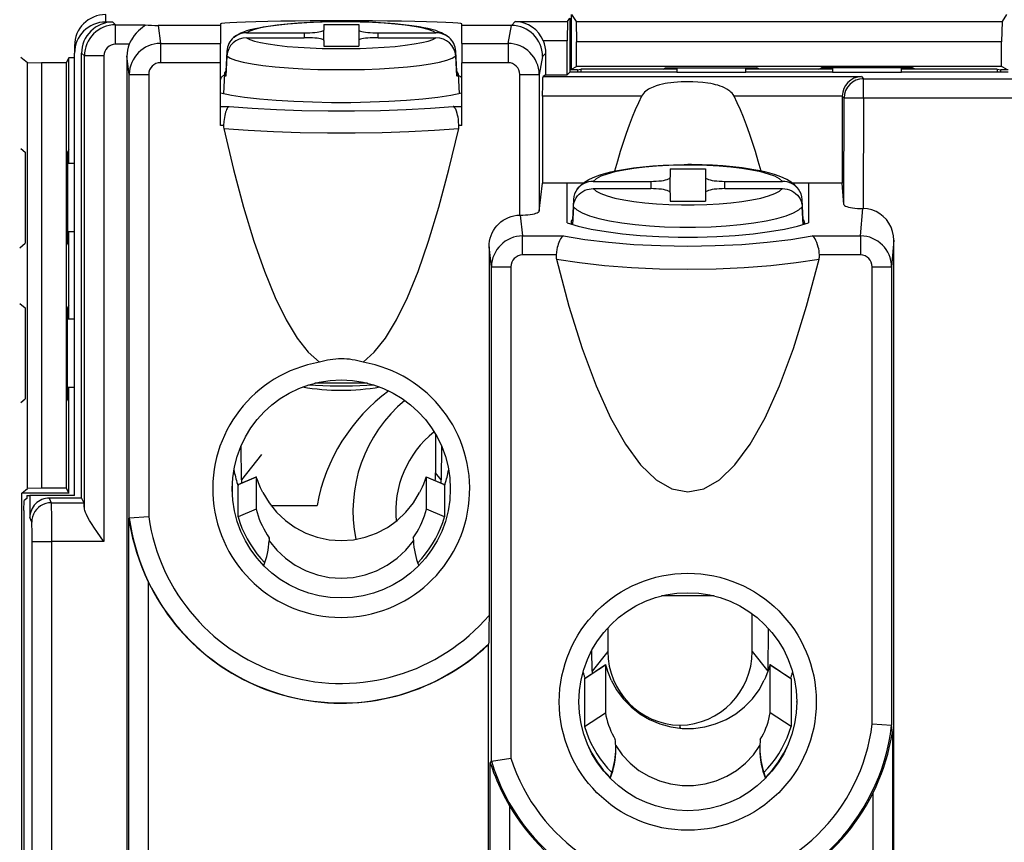
# Model space of a CAD drawing. Extents: x 0 to 420, y 0 to 297.
# Drawn here: x 220 to 246, y 153 to 174 of the extents above; entities that cross this region are included whole.
import ezdxf

# ---------------------------------------------------------------- set-up
doc = ezdxf.new("R2010")
doc.units = 0
doc.layers.get('0').update_dxf_attribs({"linetype": 'CONTINUOUS'})

msp = doc.modelspace()

# ---------------------------------------------------------------- linework, layer by layer
at = {"color": 7}
for p, q in [((222.489761, 174.136658), (222.489761, 174.32782)), ((234.352646, 174.149414), (234.410706, 174.236526)), ((234.410706, 174.236526), (234.410706, 172.848083)), ((234.452484, 174.327148), (234.570786, 174.149658)), ((234.452484, 172.927155), (234.452484, 174.327148)), ((245.627045, 174.327148), (245.508743, 174.149658)), ((222.671158, 174.136658), (222.489761, 174.136658)), ((222.742203, 174.065613), (222.671158, 174.136658)), ((222.742203, 173.565796), (222.742203, 174.065613)), ((222.742203, 174.065613), (223.498871, 174.065613)), ((223.837006, 174.049408), (223.894394, 173.587372)), ((225.439758, 174.049408), (223.837006, 174.049408)), ((225.439758, 174.08728), (225.439758, 174.049408)), ((225.439758, 174.049408), (225.439758, 173.587372)), ((228.089767, 174.075974), (228.989761, 174.075974)), ((228.089767, 174.075974), (228.089767, 173.92984)), ((228.989761, 174.075974), (228.989761, 173.92984)), ((231.639771, 174.049408), (231.639771, 174.08728)), ((232.907883, 174.049408), (231.639771, 174.049408)), ((231.639771, 173.587372), (231.639771, 174.049408)), ((232.824158, 173.587372), (232.910248, 174.049408)), ((232.907883, 174.049408), (233.007889, 174.149414)), ((232.910248, 174.049408), (232.907883, 174.049408)), ((233.007889, 174.149414), (234.352646, 174.149414)), ((234.570786, 174.149658), (245.508743, 174.149658)), ((234.570786, 174.149658), (234.57991, 173.627136)), ((245.508743, 174.149658), (245.499619, 173.627136)), ((226.107025, 173.86026), (227.589767, 173.86026)), ((226.107025, 173.734985), (227.589767, 173.734985)), ((227.589767, 173.86026), (227.589767, 173.734985)), ((228.089767, 173.665421), (228.089767, 173.92984)), ((228.989761, 173.92984), (228.989761, 173.665405)), ((229.489761, 173.86026), (230.972504, 173.86026)), ((229.489761, 173.734985), (229.489761, 173.86026)), ((229.489761, 173.734985), (230.972504, 173.734985)), ((221.689758, 173.527557), (221.689758, 173.336395)), ((223.095291, 173.565796), (222.742203, 173.565796)), ((223.894394, 173.587372), (223.894394, 173.092239)), ((223.894394, 173.587372), (225.439758, 173.587372)), ((225.439758, 173.092239), (225.439758, 173.587372)), ((228.089767, 173.665405), (228.089767, 173.519287)), ((228.089767, 173.519287), (228.989761, 173.519287)), ((228.989761, 173.665405), (228.989761, 173.519287)), ((231.639771, 173.587372), (231.639771, 173.092239)), ((231.639771, 173.587372), (232.824158, 173.587372)), ((232.824158, 173.587372), (232.824158, 173.092239)), ((234.344147, 173.649597), (233.731247, 173.649597)), ((234.344147, 172.781525), (234.344147, 173.649597)), ((234.57991, 172.990845), (234.57991, 173.627136)), ((245.499619, 173.627136), (234.57991, 173.627136)), ((245.499619, 172.990845), (245.499619, 173.627136)), ((220.313583, 173.236237), (220.48526, 173.093185)), ((221.689758, 161.977142), (221.689758, 173.336395)), ((221.871429, 173.336945), (221.942474, 173.2659)), ((221.871429, 161.913696), (221.871429, 173.336945)), ((222.442307, 173.2659), (221.942474, 173.2659)), ((221.942474, 161.65535), (221.942474, 173.2659)), ((222.442307, 173.2659), (222.442307, 160.797028)), ((223.095154, 172.790039), (223.03653, 173.26207)), ((223.03653, 173.26207), (223.03653, 124.728493)), ((225.600632, 173.389847), (225.574081, 172.869995)), ((225.600632, 173.264587), (225.574081, 172.74472)), ((231.505447, 172.869995), (231.478897, 173.389847)), ((231.505447, 172.74472), (231.478897, 173.264587)), ((233.708801, 173.250885), (233.623001, 172.790405)), ((233.794861, 173.336945), (233.708801, 173.250885)), ((233.794861, 172.781525), (233.794861, 173.336945)), ((220.48526, 162.161102), (220.48526, 173.093185)), ((220.48526, 173.093185), (220.839767, 173.08699)), ((221.476059, 173.08699), (220.839767, 173.08699)), ((220.839767, 173.08699), (220.839767, 162.167282)), ((221.539764, 173.214417), (221.476059, 173.08699)), ((221.476059, 173.08699), (221.476059, 162.167282)), ((221.689774, 173.214417), (221.539764, 173.214417)), ((221.539764, 170.86441), (221.539764, 173.214417)), ((225.439758, 173.092239), (223.894394, 173.092239)), ((225.439758, 171.476517), (225.439758, 173.092239)), ((232.824158, 173.092239), (231.639771, 173.092239)), ((231.639771, 171.476517), (231.639771, 173.092239)), ((234.452484, 172.927155), (234.57991, 172.990845)), ((245.499619, 172.990845), (234.57991, 172.990845)), ((245.627045, 172.927155), (245.499619, 172.990845)), ((223.095154, 161.400146), (223.095154, 172.790039)), ((223.095154, 172.790039), (223.595078, 172.790039)), ((223.595078, 172.790039), (223.595078, 161.435181)), ((225.540222, 172.810303), (225.514587, 172.302917)), ((231.539307, 172.810303), (231.564941, 172.302917)), ((233.123169, 172.790405), (233.623001, 172.790405)), ((233.123169, 169.17804), (233.123169, 172.790405)), ((233.623001, 172.790405), (233.623001, 169.281555)), ((233.794861, 172.781525), (233.723938, 172.734253)), ((233.723938, 172.734253), (241.898148, 172.734253)), ((233.794861, 172.781525), (234.344147, 172.781525)), ((234.410706, 172.848083), (234.344147, 172.781525)), ((234.410706, 172.927155), (234.452484, 172.927155)), ((237.154831, 172.848083), (234.410706, 172.848083)), ((234.603455, 172.912415), (234.410721, 172.912415)), ((234.603455, 172.912415), (234.602875, 172.848083)), ((234.603455, 172.912415), (234.691925, 172.927155)), ((236.80249, 172.927155), (234.691925, 172.927155)), ((234.691925, 172.927155), (234.691925, 172.848083)), ((236.80249, 172.927155), (236.86882, 172.960312)), ((237.153564, 172.927139), (236.80249, 172.927139)), ((236.86882, 172.960312), (239.210709, 172.960312)), ((237.153503, 172.960312), (237.153687, 172.846954)), ((237.153687, 172.846954), (238.925842, 172.846954)), ((241.154831, 172.848083), (238.924698, 172.848083)), ((238.925842, 172.846954), (238.926025, 172.960312)), ((239.277039, 172.927139), (238.92598, 172.927139)), ((239.277039, 172.927155), (239.210709, 172.960312)), ((240.80249, 172.927155), (239.277039, 172.927155)), ((240.80249, 172.927155), (240.86882, 172.960312)), ((241.153564, 172.927139), (240.80249, 172.927139)), ((243.210709, 172.960312), (240.86882, 172.960312)), ((241.153503, 172.960312), (241.153687, 172.846954)), ((241.153687, 172.846954), (242.925842, 172.846954)), ((241.898148, 172.734253), (241.951294, 172.681)), ((245.668823, 172.848083), (242.924698, 172.848083)), ((242.925842, 172.846954), (242.926025, 172.960312)), ((243.277039, 172.927139), (242.92598, 172.927139)), ((243.277039, 172.927155), (243.210709, 172.960312)), ((245.387604, 172.927155), (243.277039, 172.927155)), ((245.387604, 172.927155), (245.387604, 172.848083)), ((245.387604, 172.927155), (245.476074, 172.912415)), ((245.668823, 172.912415), (245.476074, 172.912415)), ((245.476654, 172.848083), (245.476074, 172.912415)), ((241.951294, 172.681), (246.081192, 172.681)), ((241.951294, 172.181091), (241.951294, 172.681)), ((233.711075, 172.234314), (233.711075, 169.996414)), ((236.253281, 172.234314), (233.711075, 172.234314)), ((241.40686, 172.234314), (238.626251, 172.234314)), ((241.406784, 172.226669), (241.402649, 169.996414)), ((241.45137, 172.182007), (241.406784, 172.226669)), ((225.439758, 171.971649), (225.662918, 171.971649)), ((231.416611, 171.971649), (231.639771, 171.971649)), ((241.446304, 169.452545), (241.45137, 172.182007)), ((241.951294, 172.181091), (241.45137, 172.182007)), ((241.951294, 172.181091), (241.946045, 169.347992)), ((246.089767, 172.181091), (241.951294, 172.181091)), ((225.517166, 171.476517), (225.439758, 171.476517)), ((231.639771, 171.476517), (231.562363, 171.476517)), ((220.313583, 170.88623), (220.422516, 170.795471)), ((220.422516, 170.795471), (220.422516, 168.458817)), ((221.539764, 170.86441), (221.506592, 170.798096)), ((221.506592, 170.798096), (221.506592, 168.456192)), ((221.539764, 170.5047), (221.539764, 170.86441)), ((221.68866, 170.504456), (221.506592, 170.504761)), ((221.68866, 170.504456), (221.689758, 170.503342)), ((221.68866, 168.749832), (221.68866, 170.504456)), ((236.989761, 170.368347), (236.989761, 170.150024)), ((236.989761, 170.368347), (237.889771, 170.368347)), ((237.889771, 170.368347), (237.889771, 170.150024)), ((233.623001, 169.281555), (233.711075, 169.996414)), ((234.339767, 169.996414), (233.711075, 169.996414)), ((234.339767, 168.98201), (234.339767, 169.996414)), ((234.749573, 169.996414), (234.339767, 169.996414)), ((235.007034, 170.046082), (236.489761, 170.046082)), ((236.489761, 170.046082), (236.489761, 169.858948)), ((236.989761, 169.755035), (236.989761, 170.150024)), ((237.889771, 170.150024), (237.889771, 169.755005)), ((238.389771, 170.046082), (239.872498, 170.046082)), ((238.389771, 169.858948), (238.389771, 170.046082)), ((240.539764, 169.996414), (240.129959, 169.996414)), ((241.402649, 169.996414), (240.539764, 169.996414)), ((240.539764, 169.996414), (240.539764, 168.98201)), ((241.446304, 169.452545), (241.402649, 169.996414)), ((235.007034, 169.858948), (236.489761, 169.858948)), ((236.989761, 169.755005), (236.989761, 169.536682)), ((237.889771, 169.755005), (237.889771, 169.536682)), ((238.389771, 169.858948), (239.872498, 169.858948)), ((234.500641, 169.581421), (234.474091, 169.067932)), ((236.989761, 169.536682), (237.889771, 169.536682)), ((240.405441, 169.067932), (240.378891, 169.581421)), ((233.123169, 169.17807), (233.130203, 169.17807)), ((233.130203, 169.17807), (233.19577, 168.645844)), ((234.500641, 169.394302), (234.477005, 168.937363)), ((240.402527, 168.937363), (240.378891, 169.394302)), ((241.875031, 168.645844), (241.932693, 169.348145)), ((241.932693, 169.348022), (241.946045, 169.347992)), ((234.440308, 168.981003), (234.438675, 168.949158)), ((240.439224, 168.981003), (240.440857, 168.949158)), ((221.68866, 168.749832), (221.506592, 168.749512)), ((221.539764, 168.389862), (221.539764, 168.749573)), ((221.68866, 168.749832), (221.689758, 168.750946)), ((220.281113, 168.340988), (220.422516, 168.458817)), ((221.539764, 168.389862), (221.506592, 168.456192)), ((233.19577, 168.645844), (234.244995, 168.645844)), ((233.19577, 168.156769), (233.19577, 168.645844)), ((240.634537, 168.645844), (241.875031, 168.645844)), ((241.875031, 168.645844), (241.875031, 168.156769)), ((242.729919, 168.533203), (242.673904, 167.851166)), ((242.729919, 146.710007), (242.729919, 168.533203)), ((221.539764, 166.86441), (221.539764, 168.389862)), ((232.397476, 167.85173), (232.33429, 168.364655)), ((232.33429, 168.364655), (232.33429, 158.902496)), ((234.058655, 168.156769), (233.19577, 168.156769)), ((241.875031, 168.156769), (240.820877, 168.156769)), ((232.397476, 167.85173), (232.897308, 167.85173)), ((232.397476, 155.15802), (232.397476, 167.85173)), ((232.897308, 167.85173), (232.897308, 155.233948)), ((242.173981, 167.851166), (242.673462, 167.851166)), ((242.173981, 156.114944), (242.173981, 167.851166)), ((242.673904, 167.851166), (242.673904, 156.085083)), ((220.281113, 166.9133), (220.422516, 166.795471)), ((220.422516, 166.795471), (220.422516, 164.458817)), ((221.539764, 166.86441), (221.506592, 166.798096)), ((221.506592, 164.456192), (221.506592, 166.798096)), ((221.539764, 166.5047), (221.539764, 166.86441)), ((221.68866, 166.504456), (221.506592, 166.504761)), ((221.68866, 166.504456), (221.689758, 166.503342)), ((221.68866, 164.749832), (221.68866, 166.504456)), ((221.68866, 164.749832), (221.506592, 164.749512)), ((221.539764, 164.389862), (221.539764, 164.749573)), ((221.68866, 164.749832), (221.689758, 164.750946)), ((229.217087, 164.865402), (227.85994, 164.865402)), ((220.313583, 164.368042), (220.422516, 164.458817)), ((221.539764, 164.389862), (221.506592, 164.456192)), ((221.539764, 162.039856), (221.539764, 164.389862)), ((230.963959, 163.547897), (230.963959, 162.560181)), ((225.97522, 162.384583), (225.96666, 163.25589)), ((231.112823, 163.250244), (231.104309, 162.384583)), ((226.491333, 163.030334), (225.97522, 162.384583)), ((226.354263, 162.45372), (225.889771, 162.255676)), ((225.890869, 162.260605), (226.355255, 162.458618)), ((225.97522, 162.384583), (225.977997, 162.297775)), ((226.355011, 162.458313), (226.354263, 162.45372)), ((226.354263, 162.45372), (226.354263, 161.632599)), ((230.725266, 162.45372), (230.724274, 162.458588)), ((230.724289, 162.458618), (231.18866, 162.26062)), ((230.725266, 161.632599), (230.725266, 162.45372)), ((231.189758, 162.255676), (230.725266, 162.45372)), ((231.104309, 162.384583), (230.963959, 162.560181)), ((231.101532, 162.297791), (231.104309, 162.384583)), ((220.339767, 162.039856), (220.48526, 162.161102)), ((220.839767, 162.167282), (220.48526, 162.161102)), ((221.476059, 162.167282), (220.839767, 162.167282)), ((221.476059, 162.167282), (221.539764, 162.039856)), ((225.739761, 162.232544), (225.739761, 162.092651)), ((225.889771, 162.255676), (225.890884, 162.260574)), ((225.889771, 161.43454), (225.889771, 162.255676)), ((231.188919, 162.2603), (231.189758, 162.255676)), ((231.189758, 162.255676), (231.189758, 161.43454)), ((220.339767, 134.61441), (220.339767, 162.039856)), ((221.539764, 162.039856), (220.339767, 162.039856)), ((220.389771, 161.595337), (220.394989, 161.849686)), ((220.462799, 161.906189), (220.394989, 161.849686)), ((220.462799, 161.977142), (220.542679, 161.977142)), ((220.462799, 161.977142), (220.462799, 161.906189)), ((220.542679, 161.977142), (220.542679, 161.413544)), ((221.689758, 161.977142), (220.542679, 161.977142)), ((221.871429, 161.913696), (221.042236, 161.913696)), ((221.042236, 161.913696), (221.089417, 161.795654)), ((221.871429, 161.913696), (221.93042, 161.795654)), ((220.389771, 161.595337), (220.389771, 135.058945)), ((221.089417, 161.795654), (221.93042, 161.795654)), ((226.354263, 161.632599), (225.889771, 161.43454)), ((226.73143, 161.727158), (227.917267, 161.727158)), ((231.189758, 161.43454), (230.725266, 161.632599)), ((220.589539, 161.296326), (220.542679, 161.413544)), ((223.081192, 149.978638), (223.081192, 161.3992)), ((223.081192, 161.3992), (223.095154, 161.3992)), ((223.595078, 161.435181), (223.095596, 161.400177)), ((226.689758, 160.882095), (226.688232, 160.819733)), ((226.689713, 160.894165), (226.689758, 160.882095)), ((226.689758, 160.879044), (226.689713, 160.894165)), ((230.389816, 160.894165), (230.389771, 160.882095)), ((230.389816, 160.894165), (230.389771, 160.879044)), ((230.389771, 160.882095), (230.391296, 160.819733)), ((220.599457, 160.797028), (221.099335, 160.797028)), ((220.599457, 135.857269), (220.599457, 160.797028)), ((222.442307, 160.797028), (221.099335, 160.797028)), ((221.099335, 160.797028), (221.099335, 135.857269)), ((223.581116, 159.766815), (223.581116, 150.683502)), ((238.112915, 159.401764), (236.766647, 159.401764)), ((239.092911, 157.977356), (239.092911, 158.943787)), ((235.385635, 158.586624), (235.385635, 157.977356)), ((239.499283, 157.468933), (239.515533, 158.563034)), ((232.313339, 158.148788), (232.321426, 158.163864)), ((232.313339, 158.148788), (232.313339, 150.745255)), ((234.979279, 157.468933), (234.971298, 158.005463)), ((235.385635, 157.977356), (234.979279, 157.468933)), ((239.092911, 157.977356), (239.49707, 157.471695)), ((235.322479, 157.628128), (234.789764, 157.274796)), ((234.791885, 157.285278), (235.323929, 157.638168)), ((235.323746, 157.637924), (235.322479, 157.628128)), ((235.322479, 157.628128), (235.322479, 156.401459)), ((239.555603, 157.638168), (240.087616, 157.285294)), ((239.557053, 157.628128), (239.555603, 157.638153)), ((239.557053, 156.401459), (239.557053, 157.628128)), ((240.089767, 157.274796), (239.557053, 157.628128)), ((234.789764, 157.274796), (234.791885, 157.285278)), ((234.979279, 157.468933), (234.981049, 157.410782)), ((240.087906, 157.285019), (240.089767, 157.274796)), ((234.789764, 157.274796), (234.789764, 156.048126)), ((240.089767, 157.274796), (240.089767, 156.048126)), ((240.239761, 156.675079), (240.239761, 156.692688)), ((234.789764, 156.048126), (235.322479, 156.401459)), ((240.089767, 156.048126), (239.557053, 156.401459)), ((237.217987, 156.005737), (237.239273, 156.032364)), ((237.239273, 156.032364), (237.239273, 156.082092)), ((237.263885, 156.001572), (237.239273, 156.032364)), ((242.173981, 156.114944), (242.673676, 156.085785)), ((242.698334, 155.896698), (242.673904, 156.085083)), ((242.698334, 155.896698), (242.698334, 146.836487)), ((235.589767, 155.469574), (235.587845, 155.563446)), ((239.291687, 155.563446), (239.289764, 155.469559)), ((232.360809, 155.110764), (232.397476, 155.15802)), ((232.360809, 150.618469), (232.360809, 155.110764)), ((232.397614, 155.158112), (232.897308, 155.233948)), ((235.453079, 154.751068), (235.487518, 154.872406)), ((239.391998, 154.872406), (239.426453, 154.751068)), ((235.441589, 154.722473), (235.453079, 154.751068)), ((239.426453, 154.751068), (239.437943, 154.722458)), ((242.198425, 146.836487), (242.198425, 154.350357)), ((232.860641, 154.015259), (232.860641, 150.118164))]:
    msp.add_line(p, q, dxfattribs=at)
for points in [[(223.498871, 174.065613), (223.504898, 174.063965), (223.506516, 174.062469), (223.507126, 174.060486), (223.506943, 174.058929), (223.505188, 174.055237), (223.499298, 174.048309), (223.479156, 174.030975), (223.43515, 173.99707), (223.38559, 173.957214), (223.330261, 173.90773), (223.27565, 173.851654), (223.224487, 173.790421), (223.175629, 173.720978), (223.152557, 173.683121), (223.131073, 173.643829), (223.112274, 173.60527), (223.095291, 173.565796)], [(231.639801, 174.08728), (231.613251, 174.097931), (231.534149, 174.108398), (231.403778, 174.11853), (231.224457, 174.128113), (230.999176, 174.136993), (230.731781, 174.14502), (230.42691, 174.152069), (230.089752, 174.15802), (229.726105, 174.16272), (229.342072, 174.166168), (228.944366, 174.168243), (228.539764, 174.168945), (228.135162, 174.168243), (227.737457, 174.166168), (227.353424, 174.16272), (226.989777, 174.15802), (226.652618, 174.152069), (226.347748, 174.14502), (226.080353, 174.136993), (225.855072, 174.128113), (225.675751, 174.11853), (225.54538, 174.108398), (225.466278, 174.097931), (225.439728, 174.08728)], [(225.77272, 173.737625), (225.787567, 173.749969), (225.831619, 173.782776), (225.875, 173.810532), (225.919144, 173.835083), (225.96283, 173.856445), (226.040833, 173.888962), (226.115402, 173.914978), (226.211731, 173.943329), (226.31665, 173.969299), (226.41922, 173.991089), (226.538116, 174.012924), (226.730927, 174.042496), (226.940521, 174.068451), (227.165619, 174.090866), (227.404434, 174.10965), (227.654739, 174.124695), (228.002151, 174.138809), (228.359451, 174.145905), (228.539764, 174.146805)], [(230.972504, 173.860229), (230.891998, 173.904327), (230.770416, 173.946533), (230.609894, 173.986145), (230.413361, 174.022461), (230.184052, 174.054871), (229.926056, 174.082794), (229.643951, 174.105743), (229.342499, 174.123291), (229.027069, 174.135193), (228.703156, 174.141174), (228.376373, 174.141174), (228.05246, 174.135193), (227.73703, 174.123291), (227.435577, 174.105743), (227.153473, 174.082794), (226.895477, 174.054871), (226.666168, 174.022461), (226.469635, 173.986145), (226.309113, 173.946533), (226.187531, 173.904327), (226.107025, 173.860229)], [(231.306808, 173.737625), (231.291962, 173.749969), (231.24791, 173.782776), (231.204529, 173.810532), (231.160385, 173.835083), (231.116699, 173.856445), (231.038696, 173.888962), (230.964127, 173.914978), (230.867798, 173.943329), (230.762878, 173.969299), (230.660309, 173.991089), (230.541412, 174.012924), (230.348602, 174.042496), (230.139008, 174.068451), (229.91391, 174.090866), (229.675095, 174.10965), (229.424789, 174.124695), (229.077377, 174.138809), (228.720078, 174.145905), (228.539764, 174.146805)], [(234.352646, 174.149414), (234.352448, 174.148987), (234.352051, 174.147339), (234.350861, 174.136169), (234.347626, 174.049438), (234.344559, 173.801605), (234.344147, 173.649597)], [(226.107025, 173.734985), (226.187531, 173.690918), (226.309113, 173.648682), (226.469635, 173.60907), (226.666168, 173.572754), (226.895477, 173.540344), (227.153473, 173.512451), (227.435577, 173.489502), (227.73703, 173.471924), (228.05246, 173.460052), (228.376373, 173.454041), (228.703156, 173.454041), (229.027069, 173.460052), (229.342499, 173.471924), (229.643951, 173.489502), (229.926056, 173.512451), (230.184052, 173.540344), (230.413361, 173.572754), (230.609894, 173.60907), (230.770416, 173.648682), (230.891998, 173.690918), (230.972504, 173.734985)], [(227.589752, 173.860229), (227.660919, 173.860962), (227.730621, 173.863068), (227.797455, 173.866516), (227.860077, 173.871277), (227.917206, 173.877258), (227.967621, 173.884277), (228.010406, 173.892212), (228.044586, 173.90094), (228.069489, 173.910217), (228.084686, 173.919922), (228.089752, 173.92984)], [(228.089752, 173.665405), (228.084686, 173.675293), (228.069489, 173.684998), (228.044586, 173.694305), (228.010406, 173.703003), (227.967621, 173.710968), (227.917206, 173.717987), (227.860077, 173.723938), (227.797455, 173.728699), (227.730621, 173.732178), (227.660919, 173.734283), (227.589752, 173.734985)], [(228.989777, 173.92984), (228.994843, 173.919922), (229.01004, 173.910217), (229.034943, 173.90094), (229.069122, 173.892212), (229.111908, 173.884277), (229.162323, 173.877258), (229.219452, 173.871277), (229.282074, 173.866516), (229.348907, 173.863068), (229.41861, 173.860962), (229.489777, 173.860229)], [(229.489777, 173.734985), (229.41861, 173.734283), (229.348907, 173.732178), (229.282074, 173.728699), (229.219452, 173.723938), (229.162323, 173.717987), (229.111908, 173.710968), (229.069122, 173.703003), (229.034943, 173.694305), (229.01004, 173.684998), (228.994843, 173.675293), (228.989777, 173.665405)], [(225.600616, 173.264587), (225.688019, 173.210022), (225.827423, 173.157654), (226.016327, 173.108337), (226.25119, 173.063019), (226.527802, 173.022522), (226.841095, 172.987549), (227.185333, 172.958801), (227.554291, 172.936768), (227.941193, 172.921875), (228.33902, 172.914337), (228.740509, 172.914337), (229.138336, 172.921875), (229.525238, 172.936768), (229.894196, 172.958801), (230.238434, 172.987549), (230.551727, 173.022522), (230.828339, 173.063019), (231.063202, 173.108337), (231.252106, 173.157654), (231.39151, 173.210022), (231.478912, 173.264587)], [(225.538361, 172.772919), (225.517731, 172.761139), (225.499542, 172.749298), (225.483734, 172.737366), (225.470306, 172.725403), (225.45932, 172.713379), (225.450775, 172.701294), (225.444672, 172.689209), (225.440948, 172.677094), (225.439728, 172.664978)], [(225.574127, 172.869995), (225.567291, 172.863403), (225.561249, 172.856781), (225.555939, 172.850159), (225.551422, 172.843536), (225.547638, 172.836914), (225.544647, 172.830261), (225.542389, 172.823608), (225.540924, 172.816956), (225.540192, 172.810303)], [(225.540192, 172.810303), (225.540314, 172.802979), (225.54129, 172.795654), (225.543243, 172.788361), (225.546051, 172.781067), (225.549835, 172.773773), (225.554535, 172.766479), (225.56015, 172.759216), (225.566681, 172.751953), (225.574127, 172.74472)], [(231.539337, 172.810303), (231.538605, 172.816956), (231.53714, 172.823608), (231.534882, 172.830261), (231.531891, 172.836914), (231.528107, 172.843536), (231.52359, 172.850159), (231.51828, 172.856781), (231.512238, 172.863403), (231.505402, 172.869995)], [(231.505402, 172.74472), (231.512848, 172.751953), (231.519379, 172.759216), (231.524994, 172.766479), (231.529694, 172.773773), (231.533478, 172.781067), (231.536285, 172.788361), (231.538239, 172.795654), (231.539215, 172.802979), (231.539337, 172.810303)], [(231.639801, 172.664978), (231.63858, 172.677094), (231.634857, 172.689209), (231.628754, 172.701294), (231.620209, 172.713379), (231.609222, 172.725403), (231.595795, 172.737366), (231.579987, 172.749298), (231.561798, 172.761139), (231.541168, 172.772919)], [(233.711075, 172.234314), (233.713516, 172.525391), (233.717484, 172.664398), (233.71994, 172.707642), (233.72258, 172.730652), (233.72348, 172.733643), (233.723785, 172.7341), (233.723938, 172.734253)], [(237.439758, 172.604172), (237.266357, 172.599701), (237.174042, 172.594376), (237.082092, 172.586838), (237.000397, 172.577881), (236.919968, 172.566544), (236.856995, 172.555634), (236.793884, 172.542709), (236.709747, 172.521973), (236.626877, 172.496948), (236.546738, 172.467056), (236.504562, 172.44841), (236.463303, 172.427734), (236.429886, 172.408844), (236.397522, 172.388168), (236.363403, 172.363098), (236.331253, 172.335297), (236.301529, 172.304596), (236.275024, 172.270844), (236.253281, 172.234314)], [(238.626251, 172.234314), (238.603867, 172.271759), (238.576736, 172.306091), (238.546295, 172.337128), (238.521729, 172.35849), (238.49588, 172.378296), (238.441345, 172.413605), (238.384827, 172.443695), (238.326859, 172.469727), (238.268188, 172.492035), (238.207947, 172.511444), (238.153442, 172.526474), (238.09816, 172.539734), (238.026779, 172.554428), (237.954529, 172.566986), (237.824722, 172.584595), (237.695328, 172.596283), (237.567688, 172.60257), (237.439758, 172.604172)], [(225.439728, 172.319763), (225.72171, 172.262726), (226.057526, 172.211609), (226.440826, 172.16745), (226.864166, 172.131042), (227.319489, 172.103149), (227.798126, 172.084229), (228.290985, 172.074677), (228.788544, 172.074677), (229.281403, 172.084229), (229.76004, 172.103149), (230.215363, 172.131042), (230.638702, 172.16745), (231.022003, 172.211609), (231.357819, 172.262726), (231.639801, 172.319763)], [(236.253326, 172.234314), (236.171295, 172.064178), (236.090302, 171.882751), (236.010406, 171.690186), (235.931793, 171.486633), (235.854401, 171.272278), (235.77829, 171.047241), (235.703583, 170.811798), (235.63028, 170.566101), (235.558502, 170.310303)], [(239.320953, 170.310303), (239.249237, 170.566071), (239.175934, 170.811798), (239.101227, 171.047241), (239.025177, 171.272278), (238.947784, 171.486633), (238.869049, 171.690186), (238.789215, 171.882751), (238.708282, 172.064178), (238.626251, 172.234314)], [(241.406891, 172.234314), (241.406891, 172.233459), (241.40683, 172.232605), (241.40683, 172.23175), (241.406769, 172.230896), (241.406769, 172.230042), (241.406769, 172.229218), (241.406769, 172.228363), (241.406769, 172.227509), (241.406769, 172.226654)], [(225.662918, 171.971649), (225.64856, 171.962769), (225.634506, 171.94957), (225.621796, 171.933594), (225.609589, 171.914291), (225.596313, 171.888489), (225.583862, 171.859131), (225.570831, 171.821899), (225.559082, 171.781189), (225.547867, 171.733856), (225.538284, 171.683777), (225.524567, 171.582031), (225.517166, 171.476517)], [(225.662872, 171.971649), (226.250031, 171.924744), (226.875946, 171.888855), (227.53006, 171.864563), (228.201324, 171.852325), (228.878204, 171.852325), (229.549469, 171.864563), (230.203583, 171.888855), (230.829498, 171.924744), (231.416656, 171.971649)], [(231.562363, 171.476517), (231.554474, 171.586655), (231.547577, 171.642914), (231.538788, 171.697525), (231.529083, 171.745483), (231.517868, 171.790726), (231.499832, 171.847961), (231.479263, 171.896729), (231.46814, 171.917389), (231.456512, 171.935257), (231.43692, 171.957718), (231.426819, 171.96579), (231.416611, 171.971649)], [(225.52359, 171.40625), (226.144562, 171.359528), (226.802155, 171.323853), (227.48642, 171.299744), (228.186859, 171.287598), (228.89267, 171.287598), (229.593109, 171.299744), (230.277374, 171.323853), (230.934967, 171.359528), (231.555939, 171.40625)], [(225.523651, 171.40625), (225.7742, 170.346436), (226.031891, 169.379761), (226.296173, 168.50882), (226.566254, 167.735779), (226.841461, 167.062744), (227.121124, 166.491394), (227.404449, 166.023254), (227.690765, 165.659515), (227.979279, 165.401123)], [(229.099762, 165.400818), (229.388336, 165.659058), (229.674713, 166.022705), (229.958038, 166.490784), (230.237823, 167.062164), (230.513092, 167.73526), (230.783234, 168.508362), (231.047516, 169.379456), (231.305328, 170.346252), (231.555939, 171.40625)], [(234.598495, 169.846909), (234.624359, 169.878906), (234.651276, 169.908661), (234.695297, 169.95134), (234.740707, 169.98938), (234.78862, 170.024506), (234.829239, 170.051041), (234.900513, 170.09201), (234.992996, 170.137054), (235.09668, 170.179596), (235.215149, 170.220642), (235.335678, 170.256287), (235.46347, 170.288895), (235.584, 170.315735), (235.740326, 170.345932), (235.889023, 170.370636), (236.044144, 170.392838), (236.287537, 170.421448), (236.542084, 170.444305), (236.805435, 170.461349), (237.075073, 170.472427), (237.348328, 170.477478), (237.439758, 170.477814)], [(239.872467, 170.046082), (239.791962, 170.111908), (239.670441, 170.174988), (239.509918, 170.234161), (239.313324, 170.288422), (239.084015, 170.336853), (238.82608, 170.37854), (238.543915, 170.412811), (238.242462, 170.439056), (237.927032, 170.456787), (237.60318, 170.465759), (237.276398, 170.465759), (236.952423, 170.456787), (236.636993, 170.439056), (236.335602, 170.412811), (236.053497, 170.37854), (235.795441, 170.336853), (235.566193, 170.288422), (235.369598, 170.234161), (235.209137, 170.174988), (235.087555, 170.111908), (235.006989, 170.046082)], [(240.281036, 169.846924), (240.255157, 169.878906), (240.228241, 169.908661), (240.184235, 169.95134), (240.138824, 169.98938), (240.090912, 170.024506), (240.050293, 170.051041), (239.979019, 170.09201), (239.886536, 170.137054), (239.782837, 170.179596), (239.664383, 170.220642), (239.543854, 170.256287), (239.416046, 170.288895), (239.295532, 170.315735), (239.139191, 170.345932), (238.990509, 170.370636), (238.835388, 170.392838), (238.59198, 170.421448), (238.337448, 170.444305), (238.074097, 170.461349), (237.804459, 170.472427), (237.531189, 170.477478), (237.439758, 170.477814)], [(236.489777, 170.046051), (236.560944, 170.047119), (236.630646, 170.050262), (236.697479, 170.05545), (236.760101, 170.062561), (236.817169, 170.071442), (236.867645, 170.08194), (236.91037, 170.093811), (236.94455, 170.106842), (236.969513, 170.120728), (236.98465, 170.135223), (236.989777, 170.150024)], [(237.889801, 170.150024), (237.894867, 170.135223), (237.910065, 170.120728), (237.934967, 170.106842), (237.969147, 170.093811), (238.011871, 170.08194), (238.062347, 170.071442), (238.119415, 170.062561), (238.182037, 170.05545), (238.248932, 170.050262), (238.318634, 170.047119), (238.389801, 170.046051)], [(234.500641, 169.394302), (234.507584, 169.453979), (234.521927, 169.512207), (234.543457, 169.568146), (234.57193, 169.621155), (234.606934, 169.670517), (234.647751, 169.71521), (234.693832, 169.7547), (234.744476, 169.788437), (234.79892, 169.815948), (234.856354, 169.836914), (234.905746, 169.849121), (234.956207, 169.856491), (235.007034, 169.858948)], [(235.006989, 169.858948), (235.087555, 169.793091), (235.209137, 169.730042), (235.369598, 169.670837), (235.566193, 169.616577), (235.795441, 169.568176), (236.053497, 169.526489), (236.335602, 169.492188), (236.636993, 169.465973), (236.952423, 169.448212), (237.276398, 169.43927), (237.60318, 169.43927), (237.927032, 169.448212), (238.242462, 169.465973), (238.543915, 169.492188), (238.82608, 169.526489), (239.084015, 169.568176), (239.313324, 169.616577), (239.509918, 169.670837), (239.670441, 169.730042), (239.791962, 169.793091), (239.872467, 169.858948)], [(236.989777, 169.755005), (236.98465, 169.769775), (236.969513, 169.784302), (236.94455, 169.798187), (236.91037, 169.811218), (236.867645, 169.823059), (236.817169, 169.833557), (236.760101, 169.842468), (236.697479, 169.849548), (236.630646, 169.854736), (236.560944, 169.85791), (236.489777, 169.858948)], [(238.389801, 169.858948), (238.318634, 169.85791), (238.248932, 169.854736), (238.182037, 169.849548), (238.119415, 169.842468), (238.062347, 169.833557), (238.011871, 169.823059), (237.969147, 169.811218), (237.934967, 169.798187), (237.910065, 169.784302), (237.894867, 169.769775), (237.889801, 169.755005)], [(239.872498, 169.858948), (239.933762, 169.855347), (239.994019, 169.844727), (240.052475, 169.827209), (240.108429, 169.802917), (240.161148, 169.772125), (240.209549, 169.735458), (240.253082, 169.693268), (240.291031, 169.646149), (240.322784, 169.594849), (240.347824, 169.540161), (240.363281, 169.492676), (240.373703, 169.443817), (240.378891, 169.394302)], [(241.44632, 169.452515), (241.452301, 169.437836), (241.467804, 169.423492), (241.492462, 169.409729), (241.525909, 169.39679), (241.567413, 169.38501), (241.616119, 169.374512), (241.671295, 169.365601), (241.73172, 169.358368), (241.796234, 169.352997), (241.863678, 169.349548), (241.932648, 169.348145)], [(232.33429, 168.364655), (232.337631, 168.43866), (232.347473, 168.512054), (232.363754, 168.584213), (232.386414, 168.654633), (232.415359, 168.722778), (232.450363, 168.788132), (232.490295, 168.848831), (232.535599, 168.905823), (232.585968, 168.958618), (232.640915, 169.006622), (232.699921, 169.049316), (232.762466, 169.086304), (232.830597, 169.118378), (232.901306, 169.143784), (232.973999, 169.162292), (233.048157, 169.173752), (233.123169, 169.17804)], [(233.130157, 169.17807), (233.199493, 169.179321), (233.267242, 169.182556), (233.332306, 169.187805), (233.393219, 169.194885), (233.449005, 169.203735), (233.498444, 169.214111), (233.54068, 169.225861), (233.574738, 169.238708), (233.600128, 169.252472), (233.616364, 169.266846), (233.622955, 169.281555)], [(234.500641, 169.394287), (234.588043, 169.312805), (234.727448, 169.234528), (234.91629, 169.160889), (235.151154, 169.09317), (235.427765, 169.032654), (235.741058, 168.980469), (236.085358, 168.9375), (236.454254, 168.904602), (236.841217, 168.882294), (237.239044, 168.871063), (237.640533, 168.871063), (238.038361, 168.882294), (238.425201, 168.904602), (238.79422, 168.9375), (239.138458, 168.980469), (239.451691, 169.032654), (239.728302, 169.09317), (239.963165, 169.160889), (240.152069, 169.234528), (240.291473, 169.312805), (240.378876, 169.394287)], [(242.729889, 168.533203), (242.721954, 168.648071), (242.698334, 168.76062), (242.659454, 168.868561), (242.606049, 168.969818), (242.539276, 169.062347), (242.460419, 169.144348), (242.371063, 169.214142), (242.272919, 169.270386), (242.167938, 169.31192), (242.058258, 169.337952), (241.946014, 169.347992)], [(234.339752, 168.981995), (234.621735, 168.896759), (234.95755, 168.820435), (235.34079, 168.754456), (235.76413, 168.700073), (236.219513, 168.658386), (236.698151, 168.630127), (237.190948, 168.615845), (237.688507, 168.615845), (238.181366, 168.630127), (238.660065, 168.658386), (239.115387, 168.700073), (239.538727, 168.754456), (239.921967, 168.820435), (240.257782, 168.896759), (240.539764, 168.981995)], [(234.440338, 168.980988), (234.440155, 168.977295), (234.440094, 168.973633), (234.440216, 168.96994), (234.440399, 168.966248), (234.440704, 168.962585), (234.441071, 168.958893), (234.441559, 168.9552), (234.442169, 168.951538), (234.442841, 168.947876)], [(234.474091, 169.067932), (234.467438, 169.058319), (234.461517, 169.048706), (234.456329, 169.039062), (234.451813, 169.029419), (234.44809, 169.019745), (234.445099, 169.010071), (234.44278, 169.000366), (234.441193, 168.990692), (234.440338, 168.980988)], [(240.43924, 168.980988), (240.438385, 168.990692), (240.436798, 169.000366), (240.434479, 169.010071), (240.431427, 169.019745), (240.427643, 169.029419), (240.423187, 169.039062), (240.417999, 169.048706), (240.412079, 169.058319), (240.405426, 169.067932)], [(240.436676, 168.947876), (240.437408, 168.951538), (240.437958, 168.9552), (240.438507, 168.958893), (240.438873, 168.962585), (240.439117, 168.966248), (240.439301, 168.96994), (240.439362, 168.973633), (240.439362, 168.977295), (240.43924, 168.980988)], [(234.244995, 168.645844), (234.219193, 168.627869), (234.194458, 168.60202), (234.169189, 168.566162), (234.145844, 168.522995), (234.124756, 168.473633), (234.111206, 168.435196), (234.099014, 168.394577), (234.08725, 168.34787), (234.077225, 168.299423), (234.066116, 168.228821), (234.058655, 168.156769)], [(234.245026, 168.645813), (234.793976, 168.554901), (235.402008, 168.481995), (236.05545, 168.428711), (236.739777, 168.39624), (237.439728, 168.385345), (238.139679, 168.39624), (238.824005, 168.428711), (239.477509, 168.481995), (240.08548, 168.554901), (240.634552, 168.645813)], [(240.820877, 168.156769), (240.815842, 168.209), (240.808868, 168.260651), (240.800308, 168.309723), (240.790024, 168.357391), (240.773422, 168.41893), (240.753891, 168.475952), (240.731598, 168.527313), (240.708832, 168.568634), (240.684265, 168.603027), (240.658157, 168.629669), (240.634537, 168.645844)], [(234.067657, 168.050476), (234.657928, 167.960022), (235.303497, 167.887756), (235.991547, 167.835083), (236.708405, 167.80307), (237.439728, 167.792328), (238.171173, 167.80307), (238.88797, 167.835083), (239.576019, 167.887756), (240.221588, 167.960022), (240.811859, 168.050476)], [(234.067657, 168.050476), (234.388031, 166.838715), (234.727142, 165.751373), (235.082916, 164.795105), (235.453217, 163.9758), (235.835663, 163.298492), (236.227997, 162.767334), (236.627777, 162.385559), (237.032501, 162.155579), (237.439789, 162.078735)], [(237.439789, 162.078735), (237.847015, 162.155579), (238.25174, 162.385559), (238.65152, 162.767303), (239.043854, 163.298462), (239.4263, 163.9758), (239.7966, 164.795135), (240.152374, 165.751404), (240.491486, 166.838745), (240.811859, 168.050476)], [(227.702911, 164.821289), (227.879547, 164.81073), (228.063019, 164.802704), (228.251251, 164.797302), (228.442535, 164.794586), (228.634735, 164.794586), (228.825958, 164.797272), (229.014313, 164.802643), (229.197784, 164.810608), (229.374542, 164.821136)], [(225.782196, 162.641571), (225.790924, 162.594788), (225.800507, 162.548157), (225.810822, 162.501678), (225.822052, 162.455383), (225.834015, 162.409302), (225.84671, 162.363434), (225.86026, 162.31781), (225.874664, 162.272369), (225.88974, 162.227234)], [(231.189789, 162.227234), (231.20462, 162.271637), (231.218781, 162.316284), (231.232147, 162.361176), (231.24472, 162.406281), (231.256561, 162.451599), (231.267609, 162.49707), (231.277863, 162.542755), (231.287384, 162.588593), (231.296051, 162.634583)], [(226.526672, 162.057739), (226.46933, 162.178223), (226.416153, 162.304504), (226.385162, 162.386093), (226.36676, 162.435699), (226.357651, 162.456467), (226.356522, 162.458008), (226.355896, 162.458527), (226.355621, 162.458633), (226.355255, 162.458603)], [(230.724274, 162.458588), (230.723923, 162.458618), (230.723663, 162.458527), (230.723083, 162.458069), (230.722046, 162.456726), (230.713806, 162.438385), (230.697128, 162.393585), (230.64975, 162.270447), (230.618317, 162.19635), (230.552856, 162.057739)], [(225.739777, 162.092651), (225.739777, 162.088837), (225.739777, 162.085022), (225.739777, 162.081177), (225.739777, 162.077393), (225.739838, 162.073547), (225.739899, 162.069733), (225.739899, 162.065918), (225.739899, 162.062103), (225.740021, 162.058289)], [(226.526642, 162.057739), (226.684662, 161.792114), (226.878204, 161.550598), (227.103485, 161.33786), (227.356232, 161.157959), (227.631744, 161.014343), (227.924591, 160.909729), (228.229156, 160.846161), (228.539764, 160.824829), (228.850372, 160.846161), (229.154938, 160.909729), (229.447784, 161.014343), (229.723297, 161.157959), (229.976044, 161.33786), (230.201324, 161.550598), (230.394867, 161.792114), (230.552887, 162.057739)], [(221.089417, 161.795624), (221.018311, 161.790466), (220.948669, 161.775269), (220.881897, 161.750336), (220.819336, 161.716187), (220.762238, 161.673462), (220.711823, 161.623108), (220.669067, 161.566101), (220.634857, 161.503601), (220.609894, 161.43689), (220.594696, 161.36734), (220.589539, 161.296326)], [(221.089417, 161.795654), (221.090317, 161.787384), (221.092072, 161.749146), (221.093704, 161.684067), (221.096436, 161.488403), (221.098602, 161.163712), (221.099335, 160.797028)], [(222.442307, 160.797028), (222.375305, 160.891907), (222.258148, 161.059647), (222.204468, 161.138535), (222.122696, 161.263565), (222.074707, 161.341187), (222.031342, 161.41655), (221.993896, 161.489655), (221.970718, 161.542969), (221.953217, 161.594284), (221.945892, 161.625778), (221.942474, 161.65535)], [(226.354279, 161.632599), (226.377777, 161.545166), (226.404816, 161.458771), (226.435455, 161.373535), (226.469513, 161.289612), (226.506989, 161.207092), (226.547821, 161.12616), (226.591949, 161.046936), (226.639252, 160.969574), (226.689728, 160.894165)], [(230.389801, 160.894165), (230.440277, 160.969574), (230.487579, 161.046936), (230.531708, 161.12616), (230.57254, 161.207092), (230.610016, 161.289612), (230.644073, 161.373535), (230.674713, 161.458771), (230.701752, 161.545166), (230.72525, 161.632599)], [(223.081192, 161.3992), (223.081833, 161.39682), (223.083359, 161.388458), (223.090073, 161.347321), (223.105392, 161.255768), (223.144424, 161.052109), (223.182297, 160.884415), (223.225311, 160.717773), (223.282654, 160.522675), (223.347015, 160.329773), (223.418274, 160.139343), (223.496338, 159.951614), (223.581116, 159.766815)], [(225.889801, 161.43454), (225.935211, 161.288391), (225.9888, 161.144989), (226.050507, 161.004791), (226.120026, 160.868256), (226.197174, 160.735779), (226.281769, 160.607819), (226.373444, 160.484741), (226.471954, 160.366974), (226.576935, 160.254883)], [(230.502594, 160.254883), (230.607574, 160.366974), (230.706085, 160.484741), (230.79776, 160.607819), (230.882355, 160.735779), (230.959503, 160.868256), (231.029022, 161.004791), (231.090729, 161.144989), (231.144318, 161.288391), (231.189728, 161.43454)], [(220.599457, 160.797028), (220.59758, 161.082367), (220.594528, 161.221039), (220.592621, 161.265656), (220.590576, 161.291138), (220.589539, 161.296326)], [(226.688263, 160.819733), (226.881805, 160.579407), (227.106964, 160.367798), (227.359344, 160.188843), (227.634186, 160.046021), (227.9263, 159.941986), (228.230133, 159.878784), (228.539764, 159.857574), (228.849396, 159.878784), (229.153229, 159.941986), (229.445343, 160.046021), (229.720184, 160.188843), (229.972565, 160.367798), (230.197723, 160.579407), (230.391266, 160.819733)], [(232.33429, 158.902496), (232.332977, 158.570679), (232.331116, 158.416016), (232.328094, 158.274948), (232.326065, 158.217636), (232.323074, 158.172394), (232.321976, 158.165512), (232.321426, 158.163864)], [(235.475433, 157.24263), (235.416962, 157.380066), (235.384613, 157.465866), (235.366638, 157.517456), (235.340149, 157.598572), (235.330688, 157.626373), (235.327301, 157.634445), (235.325562, 157.637375), (235.324829, 157.638077), (235.324402, 157.638245), (235.323944, 157.638153)], [(239.555603, 157.638153), (239.555206, 157.63826), (239.554932, 157.638199), (239.554291, 157.637741), (239.553192, 157.63623), (239.550415, 157.630386), (239.544785, 157.614944), (239.52832, 157.564178), (239.494141, 157.463562), (239.472153, 157.40448), (239.433868, 157.31015), (239.404099, 157.24263)], [(234.746857, 157.451202), (234.752228, 157.433167), (234.757599, 157.415161), (234.763214, 157.397217), (234.76889, 157.379303), (234.774689, 157.36145), (234.78067, 157.343597), (234.786774, 157.325806), (234.792938, 157.308044), (234.799225, 157.290344)], [(240.080231, 157.290344), (240.086578, 157.308044), (240.092804, 157.325806), (240.098846, 157.343628), (240.104767, 157.36145), (240.110626, 157.379333), (240.116364, 157.397278), (240.121857, 157.415222), (240.12735, 157.433228), (240.13266, 157.451263)], [(235.475433, 157.242615), (235.611542, 156.990814), (235.781219, 156.759308), (235.981354, 156.552368), (236.20816, 156.373749), (236.45755, 156.226776), (236.725067, 156.114105), (237.005646, 156.037842), (237.294159, 155.999329), (237.585358, 155.999329), (237.873932, 156.037842), (238.154449, 156.114105), (238.421906, 156.226776), (238.671356, 156.373749), (238.898224, 156.552368), (239.098297, 156.759308), (239.267975, 156.990814), (239.404083, 157.242615)], [(235.322479, 156.401428), (235.338531, 156.321411), (235.357819, 156.242065), (235.380157, 156.163513), (235.40567, 156.085846), (235.434113, 156.009216), (235.465729, 155.933716), (235.500214, 155.859467), (235.537628, 155.786591), (235.577911, 155.715179)], [(239.301605, 155.715179), (239.341888, 155.786591), (239.379303, 155.859467), (239.413849, 155.933716), (239.445343, 156.009216), (239.473907, 156.085846), (239.499359, 156.163513), (239.521759, 156.242065), (239.540924, 156.321411), (239.557037, 156.401428)], [(234.789764, 156.048096), (234.835724, 155.902191), (234.890045, 155.759064), (234.952667, 155.619171), (235.023224, 155.483002), (235.101593, 155.350952), (235.187531, 155.22345), (235.28067, 155.100952), (235.380768, 154.983795), (235.487518, 154.872406)], [(239.391998, 154.872406), (239.498749, 154.983795), (239.598846, 155.100952), (239.692047, 155.22345), (239.777924, 155.350952), (239.856293, 155.483002), (239.92691, 155.619171), (239.98941, 155.759064), (240.043793, 155.902191), (240.089752, 156.048096)], [(242.198425, 154.350357), (242.274323, 154.511749), (242.345184, 154.675995), (242.410828, 154.842224), (242.470917, 155.009155), (242.525177, 155.176025), (242.573334, 155.342468), (242.613495, 155.498444), (242.647385, 155.647247), (242.678162, 155.799438), (242.689804, 155.860413), (242.697021, 155.894577), (242.697739, 155.896729), (242.697922, 155.897064), (242.697998, 155.897171), (242.698151, 155.897217), (242.698257, 155.897064), (242.698334, 155.896698)], [(234.809601, 155.723633), (234.858368, 155.602051), (234.912994, 155.482849), (234.973419, 155.366364), (235.039398, 155.252808), (235.11087, 155.142456), (235.187653, 155.035583), (235.269501, 154.932404), (235.356354, 154.83316), (235.447906, 154.738098)], [(235.587799, 155.563446), (235.756256, 155.323761), (235.956818, 155.1091), (236.185699, 154.923553), (236.438629, 154.77066), (236.710663, 154.653381), (236.996613, 154.573914), (237.291107, 154.533783), (237.588409, 154.533783), (237.882843, 154.573914), (238.168854, 154.653381), (238.440948, 154.77066), (238.693817, 154.923553), (238.92276, 155.1091), (239.123322, 155.323761), (239.291656, 155.563446)], [(239.431671, 154.738098), (239.523468, 154.833466), (239.610504, 154.933044), (239.692657, 155.03656), (239.769562, 155.143829), (239.841217, 155.254578), (239.907257, 155.36853), (239.967804, 155.485443), (240.022491, 155.605042), (240.071198, 155.727081)], [(232.360809, 155.110764), (232.360962, 155.11084), (232.361069, 155.110825), (232.361359, 155.110596), (232.361938, 155.109802), (232.363586, 155.106583), (232.377441, 155.071335), (232.411316, 154.978104), (232.452026, 154.870987), (232.498474, 154.753494), (232.536591, 154.661041), (232.576996, 154.568207), (232.619553, 154.475433), (232.664001, 154.382935), (232.759247, 154.197037), (232.860641, 154.015259)]]:
    msp.add_lwpolyline(points, dxfattribs=at)
for centre, radius in [((228.538513, 162.14888), 2.8), ((237.439774, 156.683884), 3.3), ((237.439774, 156.683884), 2.8)]:
    msp.add_circle(centre, radius, dxfattribs=at)
for centre, radius, start, end in [((222.489929, 173.52771), 0.800139, 90.013116, 180.011115), ((222.489929, 173.336548), 0.800137, 90.011361, 180.011319), ((222.671036, 173.337067), 0.799594, 89.991185, 180.00882), ((222.742584, 173.265533), 0.800102, 90.02677, 179.973231), ((223.836853, 177.588196), 3.538775, 264.519406, 270.002518), ((232.907623, 173.248047), 0.801295, 0.201829, 89.812541), ((232.980865, 173.339569), 0.811136, 22.448366, 88.088519), ((226.100281, 173.232758), 0.501433, 89.229598, 176.355129), ((226.091034, 173.363419), 0.491172, 130.260081, 176.915191), ((226.10582, 173.346008), 0.51416, 89.865175, 130.265327), ((230.973572, 173.345703), 0.514497, 49.566451, 90.120583), ((230.979248, 173.232758), 0.501444, 3.646304, 90.769239), ((230.98877, 173.363556), 0.490887, 3.070062, 49.563678), ((222.742157, 173.265945), 0.299844, 89.99085, 180.009407), ((223.850113, 173.262238), 0.813581, 158.092624, 180.012371), ((223.903015, 172.779205), 0.80876, 90.61153, 179.232087), ((232.814865, 172.778931), 0.809038, 0.812582, 89.340944), ((232.994904, 173.336975), 0.799957, 359.998289, 23.004338), ((223.895905, 172.79187), 0.300598, 90.288715, 180.34869), ((232.819611, 172.789124), 0.303592, 0.238519, 89.138893), ((241.91391, 172.228653), 0.50657, 91.784697, 179.359934), ((241.951477, 172.180893), 0.500113, 90.02132, 179.872403), ((225.790314, 171.466293), 0.273355, 177.856446, 192.688929), ((231.289215, 171.466293), 0.273355, 347.311074, 2.14355), ((235.003784, 169.532867), 0.512978, 89.63775, 142.111539), ((239.875732, 169.532867), 0.512981, 37.701237, 90.360479), ((234.979294, 169.555603), 0.479391, 142.458157, 176.911038), ((239.900818, 169.555847), 0.478769, 3.063002, 37.362228), ((233.204788, 167.838181), 0.808243, 90.639554, 179.038806), ((241.867126, 167.838379), 0.807874, 0.90919, 89.43951), ((233.202499, 167.852768), 0.304867, 91.267139, 180.195844), ((241.868179, 167.852051), 0.305544, 359.836571, 88.713202), ((234.398819, 168.132263), 0.341083, 175.881182, 193.872191), ((240.480713, 168.132263), 0.341083, 346.12781, 4.118825), ((228.538513, 162.14888), 3.3, 99.756812, 80.207683), ((228.542526, 163.639084), 1.849888, 90.085694, 107.726987), ((228.537857, 163.658371), 1.830677, 72.126149, 89.940293), ((228.539764, 170.393585), 5.712505, 259.992076, 269.999997), ((232.539764, 160.877136), 4.7, 126.24169, 169.580469), ((228.539764, 170.393585), 5.712505, 270.000004, 279.990481), ((232.539764, 161.577148), 3.7, 129.752024, 191.249194), ((232.539764, 161.577148), 2.6, 128.411873, 185.700444), ((228.958923, 162.56015), 2.005033, 354.291831, 0.001052), ((221.04245, 161.414001), 0.499712, 90.023416, 180.05256), ((221.061462, 161.658661), 0.880301, 359.785275, 8.959087), ((228.538513, 162.14888), 5.494611, 187.831845, 313.509655), ((228.538513, 162.14888), 4.994687, 188.215087, 319.460922), ((224.729156, 160.912384), 1.961334, 338.060386, 357.292404), ((232.350433, 160.912384), 1.961389, 182.707591, 201.878949), ((228.538513, 162.14888), 5.5, 205.664526, 313.340481), ((237.277603, 157.973267), 1.891584, 179.876064, 268.838865), ((237.200943, 157.973267), 1.891584, 271.161136, 0.123935), ((237.439774, 156.683884), 5.267962, 196.836015, 353.480765), ((237.439774, 156.683884), 4.768267, 197.702944, 353.147291), ((232.916016, 155.46521), 2.673631, 2.10545, 5.364965), ((241.942825, 155.466568), 2.652911, 174.622269, 177.907249), ((233.557983, 155.462418), 2.031628, 338.448721, 0.201443), ((233.615479, 155.499512), 1.974287, 341.480034, 359.575957), ((241.264053, 155.499512), 1.974287, 180.424191, 198.519971), ((241.321533, 155.462418), 2.031619, 179.798637, 201.545103), ((237.439774, 156.683884), 5.3, 210.232803, 333.87774)]:
    msp.add_arc(centre, radius, start, end, dxfattribs=at)

doc.saveas('drawing.dxf')
